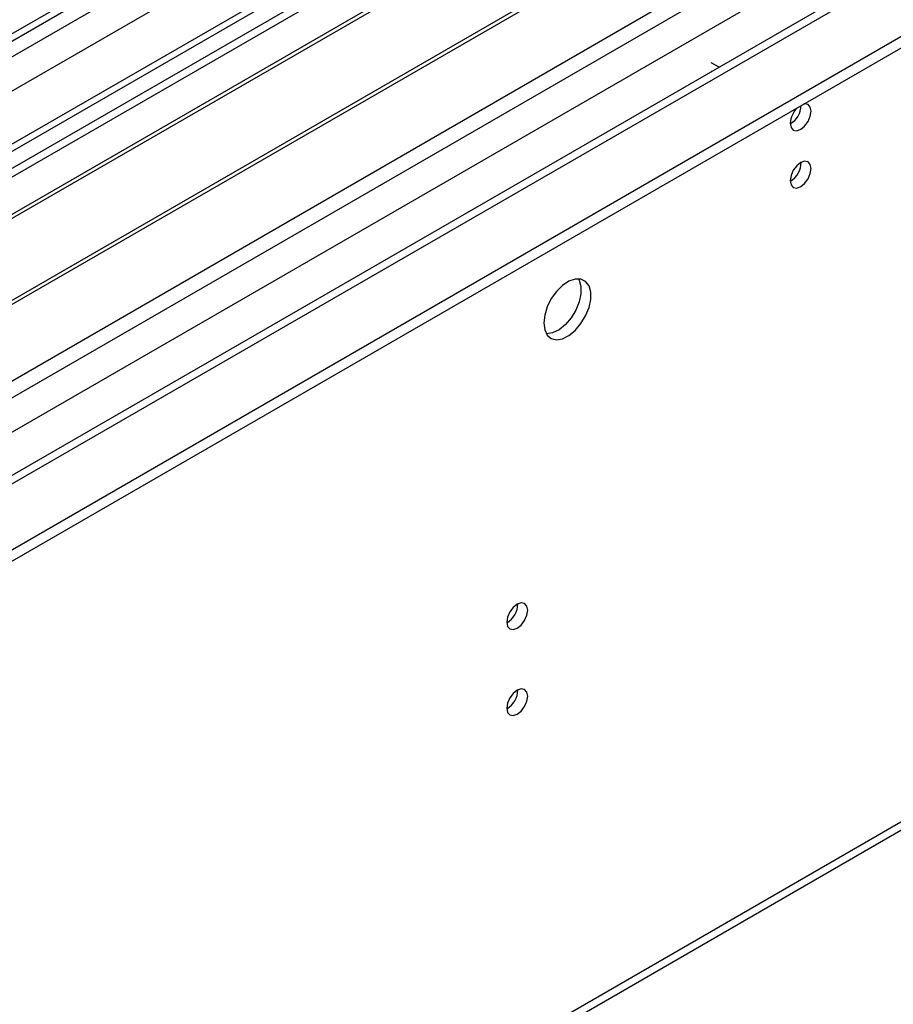
# Model space of a CAD drawing. Units: millimetres. Extents: x 4 to 10294, y 11 to 14564.
# Drawn here: x 2425 to 2550, y 1202 to 1342 of the extents above; entities that cross this region are included whole.
import ezdxf

# ---------------------------------------------------------------- set-up
doc = ezdxf.new("R2010")
doc.units = ezdxf.units.MM
doc.header["$LTSCALE"] = 49

msp = doc.modelspace()

# ---------------------------------------------------------------- linework, layer by layer
at = {"color": 7, "linetype": 'Continuous', "lineweight": 25}
for p, q in [((1568.671, 773.086), (3069.859, 1639.704)), ((1570.525, 846.619), (2942.665, 1638.739)), ((1568.671, 771.453), (3069.859, 1638.071)), ((2954.515, 1630.872), (1568.146, 830.538)), ((2949.669, 1580.891), (1610.939, 808.059)), ((1614.085, 686.252), (3004.61, 1488.985)), ((2498.517, 1364.166), (2275.778, 1235.582)), ((2498.517, 1362.941), (2276.839, 1234.969)), ((2503.107, 1360.291), (2281.43, 1232.319)), ((2503.625, 1359.992), (2281.947, 1232.02)), ((2513.721, 1354.164), (2292.043, 1226.192)), ((2514.239, 1353.865), (2292.561, 1225.893)), ((2301.941, 1220.478), (2524.68, 1349.062)), ((2524.714, 1335.57), (2523.619, 1336.203)), ((2523.653, 1334.958), (2523.619, 1334.978))]:
    msp.add_line(p, q, dxfattribs=at)
at = {"color": 8, "linetype": 'Continuous', "lineweight": 25}
for p, q in [((2943.287, 1640.112), (1570.086, 847.38)), ((1569.025, 843.503), (2947.883, 1639.502)), ((2970.687, 1639.193), (1569.555, 830.337)), ((2950.005, 1635.827), (1571.146, 839.829)), ((1568.848, 794.823), (3005.512, 1624.192)), ((1570.121, 790.659), (3007.634, 1620.518)), ((1612.689, 807.886), (3009.578, 1614.293)), ((1614.81, 687.854), (3005.335, 1490.587))]:
    msp.add_line(p, q, dxfattribs=at)
at = {"color": 7, "linetype": 'Continuous', "lineweight": 25, "flags": 128}
for points in [[(2534.862, 1327.589), (2534.975, 1326.998), (2535.297, 1326.627), (2535.779, 1326.534), (2536.347, 1326.731), (2536.915, 1327.19), (2537.397, 1327.839), (2537.719, 1328.582), (2537.832, 1329.303), (2537.719, 1329.894), (2537.397, 1330.264), (2536.915, 1330.358), (2536.795, 1330.339)], [(2534.862, 1319.423), (2534.975, 1318.832), (2535.297, 1318.462), (2535.779, 1318.368), (2536.347, 1318.566), (2536.915, 1319.024), (2537.397, 1319.674), (2537.719, 1320.416), (2537.832, 1321.138), (2537.719, 1321.729), (2537.397, 1322.099), (2536.915, 1322.193), (2536.347, 1321.995), (2535.779, 1321.537), (2535.297, 1320.887), (2534.975, 1320.145), (2534.862, 1319.423)], [(2499.754, 1299.156), (2499.879, 1298.181), (2500.243, 1297.423), (2500.821, 1296.937), (2501.568, 1296.759), (2502.43, 1296.903), (2503.342, 1297.358), (2504.238, 1298.09), (2505.05, 1299.044), (2505.718, 1300.151), (2506.194, 1301.328), (2506.441, 1302.488), (2506.441, 1303.544), (2506.194, 1304.419), (2505.718, 1305.047), (2505.05, 1305.382), (2504.238, 1305.399), (2503.342, 1305.097), (2502.43, 1304.498), (2501.568, 1303.646), (2500.821, 1302.606), (2500.243, 1301.453), (2499.879, 1300.274), (2499.754, 1299.156)], [(2504.673, 1305.43), (2504.78, 1305.235), (2505.026, 1304.36), (2505.026, 1303.304), (2504.78, 1302.145), (2504.304, 1300.968), (2503.635, 1299.861), (2502.824, 1298.906), (2501.928, 1298.174), (2501.015, 1297.719), (2500.153, 1297.575), (2500.139, 1297.576)], [(2494.486, 1256.513), (2494.599, 1255.922), (2494.921, 1255.551), (2495.403, 1255.457), (2495.971, 1255.655), (2496.539, 1256.114), (2497.021, 1256.763), (2497.343, 1257.505), (2497.456, 1258.227), (2497.343, 1258.818), (2497.021, 1259.188), (2496.539, 1259.282), (2495.971, 1259.085), (2495.403, 1258.626), (2494.921, 1257.976), (2494.599, 1257.234), (2494.486, 1256.513)], [(2494.486, 1244.264), (2494.599, 1243.673), (2494.921, 1243.303), (2495.403, 1243.209), (2495.971, 1243.407), (2496.539, 1243.865), (2497.021, 1244.515), (2497.343, 1245.257), (2497.456, 1245.979), (2497.343, 1246.57), (2497.021, 1246.94), (2496.539, 1247.034), (2495.971, 1246.836), (2495.403, 1246.378), (2494.921, 1245.728), (2494.599, 1244.986), (2494.486, 1244.264)]]:
    msp.add_lwpolyline(points, dxfattribs=at)
at = {"color": 7, "linetype": 'Continuous', "lineweight": 25}
for centre, radius, start, end in [((2538.165, 1327.412), 3.308, 133.24785, 176.94687), ((2533.321, 1330.195), 3.097, 299.86425, 358.59528), ((2533.29, 1330.214), 3.129, 300.28837, 358.27644), ((2533.382, 1321.992), 3.034, 299.22784, 0.77844), ((2493.006, 1259.081), 3.034, 299.22784, 0.77844), ((2493.006, 1246.833), 3.034, 299.22784, 0.77844)]:
    msp.add_arc(centre, radius, start, end, dxfattribs=at)

doc.saveas('drawing.dxf')
